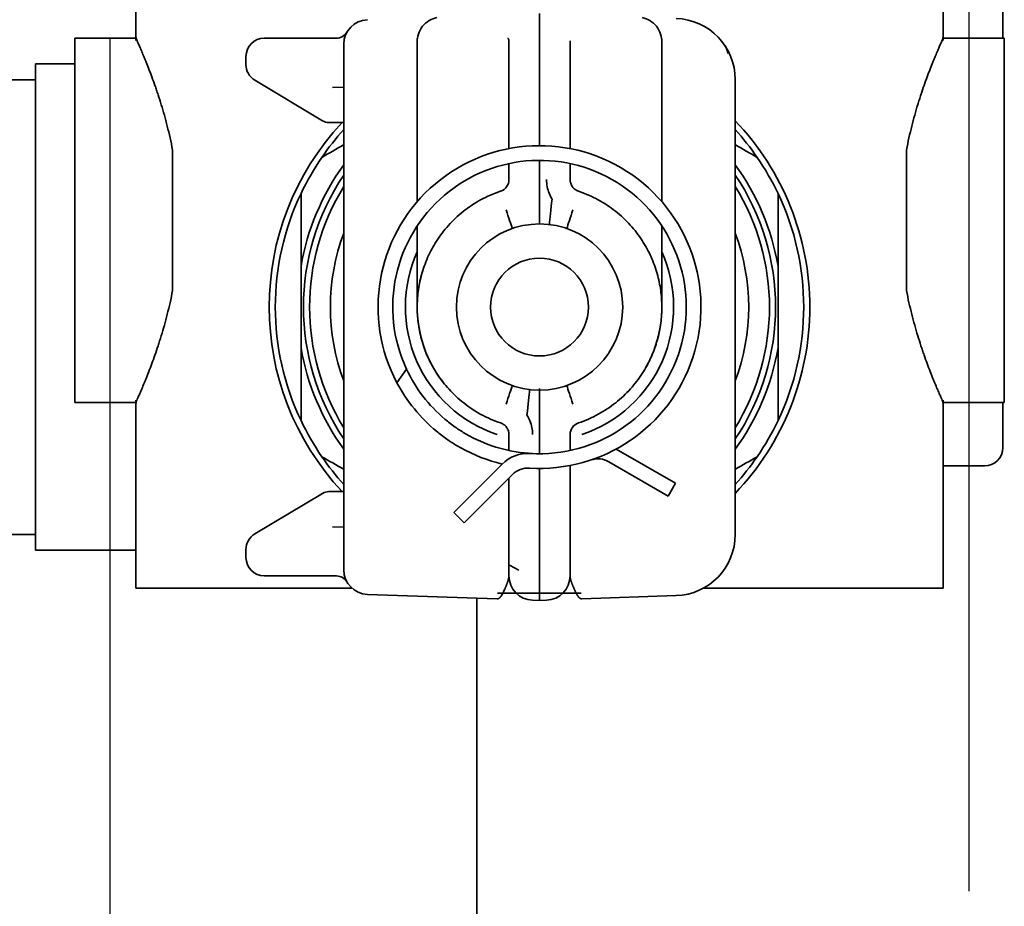
# Model space of a CAD drawing. Units: inches. Extents: x 885 to 6823, y 710 to 5493.
# Drawn here: x 4267 to 4307, y 2252 to 2289 of the extents above; entities that cross this region are included whole.
import ezdxf

# ---------------------------------------------------------------- set-up
doc = ezdxf.new("R2010")
doc.units = ezdxf.units.IN
doc.layers.add('1', color=7, linetype='Continuous', true_color=0xffffff)

# ---------------------------------------------------------------- blocks, each defined once
blk = doc.blocks.new('A$C0B5A562A')
at = {"color": 6}
blk.add_line((0, 50), (0, -50), dxfattribs=at)
blk = doc.blocks.new('A$C29D5572B')
at = {"color": 1}
blk.add_line((0, 50), (0, -50), dxfattribs=at)
blk = doc.blocks.new('A$C0F8E2EAE')
blk.add_blockref('A$C29D5572B', (0, 0))

msp = doc.modelspace()

# ---------------------------------------------------------------- linework, layer by layer
at = {"layer": '1', "color": 7, "linetype": 'Continuous', "lineweight": 35}
for p, q in [((4307.38, 2287.857), (4307.38, 2303.857)), ((4271.94, 2290.856), (4271.94, 2287.76)), ((4304.94, 2287.76), (4304.94, 2290.856)), ((4288.44, 2288.856), (4288.44, 2285.358)), ((4269.44, 2287.856), (4269.44, 2280.406)), ((4271.983, 2287.856), (4269.44, 2287.856)), ((4277.19, 2287.856), (4280.138, 2287.856)), ((4283.44, 2287.842), (4283.44, 2281.164)), ((4293.44, 2281.164), (4293.44, 2287.827)), ((4307.44, 2287.856), (4304.897, 2287.856)), ((4307.44, 2287.856), (4307.44, 2272.956)), ((4280.44, 2286.611), (4280.44, 2287.61)), ((4276.44, 2286.78), (4276.44, 2287.106)), ((4267.84, 2276.856), (4267.84, 2286.806)), ((4269.44, 2286.806), (4267.84, 2286.806)), ((4280.44, 2267.1), (4280.44, 2286.611)), ((4267.84, 2286.156), (4265.64, 2286.156)), ((4279.571, 2284.477), (4276.804, 2286.137)), ((4280.44, 2285.856), (4279.983, 2285.84)), ((4296.44, 2286.162), (4296.44, 2267.549)), ((4287.19, 2283.336), (4287.19, 2285.348)), ((4288.44, 2285.358), (4288.44, 2283.456)), ((4289.69, 2285.348), (4289.69, 2283.336)), ((4280.292, 2284.406), (4279.828, 2284.406)), ((4280.44, 2284.406), (4280.292, 2284.406)), ((4273.44, 2283.278), (4273.44, 2277.533)), ((4303.44, 2277.533), (4303.44, 2283.278)), ((4287.19, 2282.07), (4287.19, 2282.724)), ((4288.44, 2282.856), (4288.44, 2281.305)), ((4289.69, 2282.724), (4289.69, 2282.07)), ((4269.44, 2280.406), (4269.44, 2272.956)), ((4283.44, 2280.172), (4283.44, 2276.836)), ((4293.44, 2276.856), (4293.44, 2280.172)), ((4278.69, 2278.521), (4278.69, 2275.19)), ((4298.19, 2275.19), (4298.19, 2278.521)), ((4267.84, 2266.906), (4267.84, 2276.856)), ((4282.61, 2273.761), (4283.002, 2274.32)), ((4269.44, 2272.956), (4271.983, 2272.956)), ((4271.94, 2273.051), (4271.94, 2265.356)), ((4304.897, 2272.956), (4307.44, 2272.956)), ((4304.94, 2265.356), (4304.94, 2273.051)), ((4307.38, 2271.106), (4307.38, 2272.956)), ((4288.44, 2272.406), (4288.44, 2270.855)), ((4287.19, 2270.987), (4287.19, 2271.641)), ((4289.69, 2271.641), (4289.69, 2270.987)), ((4294.003, 2269.645), (4291.578, 2271.045)), ((4291.278, 2270.525), (4293.703, 2269.125)), ((4286.913, 2270.431), (4284.933, 2268.451)), ((4288.44, 2270.256), (4288.44, 2268.353)), ((4289.69, 2270.375), (4289.69, 2268.363)), ((4304.94, 2270.356), (4306.63, 2270.356)), ((4285.357, 2268.027), (4287.337, 2270.006)), ((4287.19, 2268.363), (4287.19, 2269.859)), ((4279.828, 2269.306), (4280.292, 2269.306)), ((4280.292, 2269.306), (4280.44, 2269.306)), ((4293.703, 2269.125), (4294.003, 2269.645)), ((4276.804, 2267.574), (4279.571, 2269.234)), ((4284.933, 2268.451), (4285.357, 2268.027)), ((4288.44, 2268.353), (4288.44, 2264.856)), ((4279.983, 2267.871), (4280.44, 2267.856)), ((4265.64, 2267.556), (4267.84, 2267.556)), ((4267.84, 2266.906), (4271.94, 2266.906)), ((4276.44, 2266.606), (4276.44, 2266.931)), ((4280.44, 2266.101), (4280.44, 2267.1)), ((4280.138, 2265.856), (4277.19, 2265.856)), ((4271.94, 2265.356), (4280.773, 2265.356)), ((4295.138, 2265.356), (4304.94, 2265.356)), ((4286.707, 2264.916), (4281.405, 2265.101)), ((4285.88, 2245.856), (4285.88, 2264.945)), ((4288.44, 2265.156), (4286.728, 2265.156)), ((4288.44, 2264.856), (4288.155, 2264.865)), ((4290.142, 2265.156), (4288.44, 2265.156)), ((4288.725, 2264.865), (4288.44, 2264.856)), ((4294.027, 2265.051), (4290.172, 2264.916))]:
    msp.add_line(p, q, dxfattribs=at)
for radius in [3.4, 2]:
    msp.add_circle((4288.44, 2276.856), radius, dxfattribs=at)
for centre, radius, start, end in [((4281.44, 2287.61), 1, 92, 180), ((4293.94, 2286.162), 2.5, 0, 88), ((4277.19, 2287.106), 0.75, 90, 180), ((4280.138, 2288.356), 0.5, 270, 330.2179), ((4295.399, 2287.128), 0.75, 7.4243, 33.5209), ((4277.19, 2286.78), 0.75, 180, 239.0362), ((4288.44, 2276.856), 11.05, 136.9013, 223.0987), ((4279.828, 2284.906), 0.5, 239.0362, 270), ((4288.44, 2276.856), 11.05, 0, 43.6163), ((4288.44, 2276.856), 10.8, 137.7938, 145.4744), ((4288.44, 2276.856), 10.8, 34.5256, 42.2062), ((4288.44, 2276.856), 6.6, 266.435, 207.9643), ((4288.44, 2276.856), 10.8, 145.4744, 154.5256), ((4288.44, 2276.856), 10.8, 25.4744, 34.5256), ((4288.44, 2276.856), 9.891, 143.9795, 170.3074), ((4288.44, 2276.856), 6, 266.435, 205), ((4288.44, 2276.856), 9.891, 9.6926, 36.0205), ((4288.44, 2276.856), 9.65, 145.9969, 213.9975), ((4288.44, 2276.856), 9.65, 326.0025, 34.0031), ((4288.44, 2276.856), 9.4, 148.3256, 211.6687), ((4286.69, 2282.07), 0.5, 288.553, 0), ((4288.44, 2276.856), 9.4, 328.3313, 31.6744), ((4288.44, 2276.856), 10.8, 154.5256, 205.4744), ((4288.44, 2276.856), 10.8, 334.5256, 25.4744), ((4288.44, 2276.856), 8.55, 159.3338, 200.6606), ((4288.44, 2276.856), 8.55, 339.3394, 20.6663), ((4288.457, 2276.856), 5.5, 155.701, 251.447), ((4288.422, 2276.856), 5.5, 288.553, 24.299), ((4288.44, 2276.856), 5, 165.4622, 219.1163), ((4288.44, 2276.856), 11.05, 316.3838, 0), ((4288.44, 2276.856), 9.891, 189.6926, 216.0205), ((4288.44, 2276.856), 9.891, 323.9795, 350.3074), ((4288.44, 2276.856), 6, 205, 229.9003), ((4288.44, 2276.856), 6.6, 207.9643, 230.365), ((4288.44, 2276.856), 10.8, 205.4744, 214.5256), ((4290.19, 2271.641), 0.5, 108.553, 180), ((4288.44, 2276.856), 10.8, 325.4744, 334.5256), ((4288.44, 2276.856), 6, 241.3794, 267.2784), ((4288.44, 2276.856), 6.6, 240.7973, 256.651), ((4287.973, 2269.37), 1.5, 86.435, 135), ((4306.63, 2271.106), 0.75, 270, 0), ((4288.44, 2276.856), 10.8, 214.5256, 222.2062), ((4290.828, 2269.746), 0.9, 60, 108.565), ((4288.44, 2276.856), 10.8, 317.7938, 325.4744), ((4287.973, 2269.37), 0.9, 86.435, 135), ((4279.828, 2268.806), 0.5, 90, 120.9638), ((4277.19, 2266.931), 0.75, 120.9638, 180), ((4293.94, 2267.549), 2.5, 272, 0), ((4277.19, 2266.606), 0.75, 180, 270), ((4281.44, 2266.101), 1, 180, 268), ((4280.138, 2265.356), 0.5, 29.7821, 90), ((4288.19, 2265.865), 1, 180, 268), ((4288.69, 2265.865), 1, 272.0003, 0)]:
    msp.add_arc(centre, radius, start, end, dxfattribs=at)
for centre, major_axis, ratio, start_param, end_param in [((4288.999, 2281.27), (-0.157, -1.24), 0.034627, 4.716776, 5.709782), ((4286.955, 2281.05), (-0.417, 1.178), 0.029745, 3.715033, 4.5108), ((4289.925, 2281.051), (-0.417, -1.178), 0.029679, 4.913974, 5.709741), ((4286.955, 2272.661), (-0.417, -1.178), 0.029679, 1.772384, 2.56815), ((4287.881, 2272.441), (-0.157, -1.24), 0.034627, 1.575184, 2.568189), ((4289.925, 2272.661), (-0.417, 1.178), 0.029745, 0.573434, 1.369194)]:
    msp.add_ellipse(centre, major_axis=major_axis, ratio=ratio, start_param=start_param, end_param=end_param, dxfattribs=at)
for points, knots in [([(4284.249, 2288.697), (4284.133, 2288.673), (4283.917, 2288.591), (4283.641, 2288.353), (4283.471, 2288.031), (4283.439, 2287.802), (4283.442, 2287.684)], [0, 0, 0, 0, 0.242094, 0.500003, 0.75791, 1, 1, 1, 1]), ([(4293.438, 2287.684), (4293.44, 2287.802), (4293.409, 2288.031), (4293.238, 2288.353), (4292.963, 2288.591), (4292.746, 2288.673), (4292.631, 2288.697)], [0, 0, 0, 0, 0.242095, 0.500006, 0.757914, 1, 1, 1, 1]), ([(4271.94, 2287.856), (4271.94, 2287.856), (4271.946, 2287.842), (4271.964, 2287.801), (4271.98, 2287.767), (4271.983, 2287.759), (4271.99, 2287.744), (4271.994, 2287.736), (4272.005, 2287.71), (4272.014, 2287.691), (4272.041, 2287.629), (4272.083, 2287.534), (4272.161, 2287.353), (4272.222, 2287.208), (4272.271, 2287.09), (4272.288, 2287.049), (4272.314, 2286.985), (4272.323, 2286.963), (4272.341, 2286.919), (4272.386, 2286.807), (4272.472, 2286.591), (4272.592, 2286.273), (4272.677, 2286.04), (4272.741, 2285.857), (4272.773, 2285.764), (4272.805, 2285.668), (4272.827, 2285.603), (4272.838, 2285.571), (4272.892, 2285.406), (4272.978, 2285.135), (4273.104, 2284.706), (4273.225, 2284.255), (4273.3, 2283.939), (4273.373, 2283.615), (4273.407, 2283.449), (4273.44, 2283.278)], [0, 0, 0, 0, 0.062266, 0.124781, 0.124781, 0.14041, 0.14041, 0.156039, 0.156039, 0.187297, 0.187297, 0.249812, 0.312328, 0.374844, 0.374844, 0.406102, 0.406102, 0.42173, 0.42173, 0.437359, 0.499875, 0.562391, 0.624906, 0.624906, 0.656164, 0.671793, 0.671793, 0.687422, 0.687422, 0.749937, 0.812453, 0.874969, 0.937484, 0.937484, 1, 1, 1, 1]), ([(4303.44, 2283.278), (4303.472, 2283.448), (4303.507, 2283.614), (4303.579, 2283.939), (4303.655, 2284.255), (4303.776, 2284.707), (4303.86, 2284.994), (4303.924, 2285.204), (4303.946, 2285.273), (4303.978, 2285.375), (4303.989, 2285.409), (4304.011, 2285.476), (4304.065, 2285.642), (4304.162, 2285.926), (4304.288, 2286.274), (4304.408, 2286.592), (4304.484, 2286.783), (4304.53, 2286.897), (4304.539, 2286.919), (4304.557, 2286.963), (4304.565, 2286.985), (4304.592, 2287.049), (4304.608, 2287.09), (4304.658, 2287.208), (4304.719, 2287.353), (4304.796, 2287.533), (4304.838, 2287.628), (4304.874, 2287.71), (4304.89, 2287.744), (4304.905, 2287.779), (4304.908, 2287.786), (4304.914, 2287.798), (4304.921, 2287.815), (4304.927, 2287.828), (4304.937, 2287.849), (4304.94, 2287.856), (4304.94, 2287.856)], [0, 0, 0, 0, 0.062484, 0.062484, 0.124969, 0.187453, 0.249938, 0.249938, 0.28118, 0.28118, 0.296801, 0.296801, 0.312422, 0.374906, 0.437391, 0.499875, 0.562359, 0.562359, 0.577981, 0.577981, 0.593602, 0.593602, 0.624844, 0.624844, 0.687328, 0.749813, 0.812297, 0.812297, 0.874781, 0.874781, 0.890402, 0.890402, 0.906023, 0.937266, 0.937266, 1, 1, 1, 1]), ([(4287.19, 2285.348), (4287.19, 2285.525), (4287.19, 2285.877), (4287.19, 2286.38), (4287.19, 2286.837), (4287.19, 2287.231), (4287.19, 2287.545), (4287.19, 2287.687), (4287.19, 2287.74)], [0, 0, 0, 0, 0.166853, 0.330789, 0.494535, 0.660664, 0.82941, 1, 1, 1, 1]), ([(4289.69, 2287.74), (4289.69, 2287.687), (4289.69, 2287.546), (4289.69, 2287.232), (4289.69, 2286.841), (4289.69, 2286.391), (4289.69, 2285.89), (4289.69, 2285.532), (4289.69, 2285.348)], [0, 0, 0, 0, 0.170153, 0.338815, 0.505661, 0.664621, 0.826311, 1, 1, 1, 1]), ([(4288.956, 2281.27), (4288.955, 2281.27), (4288.955, 2281.27), (4288.908, 2281.346), (4288.826, 2281.505), (4288.745, 2281.776), (4288.725, 2281.969), (4288.725, 2282.07)], [0, 0, 0, 0, 0.000075, 0.000075, 0.333383, 0.666692, 1, 1, 1, 1]), ([(4289.69, 2282.07), (4289.69, 2282.018), (4289.698, 2281.966), (4289.73, 2281.867), (4289.754, 2281.82), (4289.814, 2281.736), (4289.851, 2281.698), (4289.935, 2281.636), (4289.981, 2281.612), (4290.031, 2281.596)], [0, 0, 0, 0, 0.25, 0.25, 0.5, 0.5, 0.75, 0.75, 1, 1, 1, 1]), ([(4278.69, 2278.521), (4278.69, 2279.024), (4278.69, 2279.524), (4278.69, 2280.517), (4278.69, 2281.01), (4278.69, 2281.501)], [0, 0, 0, 0, 0.5, 0.5, 1, 1, 1, 1]), ([(4286.849, 2272.115), (4286.567, 2272.21), (4286.298, 2272.328), (4285.793, 2272.604), (4285.557, 2272.761), (4285.122, 2273.105), (4284.922, 2273.292), (4284.562, 2273.688), (4284.401, 2273.896), (4284.119, 2274.327), (4283.997, 2274.549), (4283.79, 2275), (4283.706, 2275.228), (4283.573, 2275.684), (4283.524, 2275.913), (4283.459, 2276.363), (4283.442, 2276.586), (4283.44, 2276.806), (4283.44, 2276.807), (4283.44, 2276.811), (4283.44, 2276.816), (4283.44, 2276.828), (4283.44, 2276.853), (4283.44, 2276.901), (4283.441, 2276.999), (4283.445, 2277.084), (4283.454, 2277.254), (4283.465, 2277.368), (4283.508, 2277.713), (4283.554, 2277.946), (4283.682, 2278.412), (4283.765, 2278.646), (4283.968, 2279.107), (4284.089, 2279.334), (4284.372, 2279.775), (4284.534, 2279.989), (4284.897, 2280.394), (4285.098, 2280.585), (4285.539, 2280.937), (4285.778, 2281.098), (4286.29, 2281.379), (4286.563, 2281.5), (4286.849, 2281.596)], [0, 0, 0, 0, 0.0625, 0.0625, 0.125, 0.125, 0.1875, 0.1875, 0.25, 0.25, 0.3125, 0.3125, 0.375, 0.375, 0.4375, 0.4375, 0.5, 0.5, 0.500488, 0.500488, 0.500977, 0.501953, 0.503906, 0.507812, 0.515625, 0.53125, 0.53125, 0.5625, 0.5625, 0.625, 0.625, 0.6875, 0.6875, 0.75, 0.75, 0.8125, 0.8125, 0.875, 0.875, 0.9375, 0.9375, 1, 1, 1, 1]), ([(4290.031, 2281.596), (4290.315, 2281.5), (4290.585, 2281.381), (4291.093, 2281.104), (4291.33, 2280.945), (4291.767, 2280.598), (4291.968, 2280.409), (4292.329, 2280.009), (4292.49, 2279.799), (4292.773, 2279.364), (4292.895, 2279.14), (4293.1, 2278.685), (4293.183, 2278.455), (4293.314, 2277.994), (4293.362, 2277.764), (4293.424, 2277.31), (4293.439, 2277.085), (4293.44, 2276.852), (4293.44, 2276.838), (4293.44, 2276.811), (4293.439, 2276.769), (4293.437, 2276.672), (4293.433, 2276.588), (4293.422, 2276.419), (4293.411, 2276.306), (4293.365, 2275.964), (4293.318, 2275.733), (4293.188, 2275.27), (4293.105, 2275.039), (4292.9, 2274.582), (4292.779, 2274.357), (4292.496, 2273.92), (4292.335, 2273.708), (4291.973, 2273.307), (4291.772, 2273.117), (4291.334, 2272.768), (4291.096, 2272.609), (4290.587, 2272.33), (4290.315, 2272.211), (4290.031, 2272.115)], [0, 0, 0, 0, 0.0625, 0.0625, 0.125, 0.125, 0.1875, 0.1875, 0.25, 0.25, 0.3125, 0.3125, 0.375, 0.375, 0.4375, 0.4375, 0.5, 0.5, 0.503906, 0.503906, 0.507812, 0.515625, 0.53125, 0.53125, 0.5625, 0.5625, 0.625, 0.625, 0.6875, 0.6875, 0.75, 0.75, 0.8125, 0.8125, 0.875, 0.875, 0.9375, 0.9375, 1, 1, 1, 1]), ([(4298.19, 2281.501), (4298.19, 2281.01), (4298.19, 2280.517), (4298.19, 2279.524), (4298.19, 2279.024), (4298.19, 2278.521)], [0, 0, 0, 0, 0.5, 0.5, 1, 1, 1, 1]), ([(4288.44, 2280.232), (4288.44, 2280.232), (4288.44, 2280.233), (4288.44, 2280.244), (4288.44, 2280.255), (4288.44, 2280.312), (4288.44, 2280.364), (4288.44, 2280.45), (4288.44, 2280.481), (4288.44, 2280.529), (4288.44, 2280.545), (4288.44, 2280.578), (4288.44, 2280.595), (4288.44, 2280.679), (4288.44, 2280.751), (4288.44, 2280.846), (4288.44, 2280.865), (4288.44, 2280.904), (4288.44, 2280.923), (4288.44, 2280.982), (4288.44, 2281.022), (4288.44, 2281.142), (4288.44, 2281.223), (4288.44, 2281.305)], [0, 0, 0, 0, 0.002944, 0.002944, 0.050423, 0.050423, 0.240338, 0.240338, 0.335296, 0.335296, 0.382775, 0.382775, 0.430254, 0.430254, 0.620169, 0.620169, 0.667648, 0.667648, 0.715127, 0.715127, 0.810085, 0.810085, 1, 1, 1, 1]), ([(4273.44, 2277.533), (4273.407, 2277.363), (4273.373, 2277.197), (4273.3, 2276.872), (4273.225, 2276.556), (4273.104, 2276.104), (4273.02, 2275.817), (4272.955, 2275.607), (4272.934, 2275.538), (4272.901, 2275.436), (4272.891, 2275.402), (4272.869, 2275.335), (4272.815, 2275.169), (4272.718, 2274.885), (4272.592, 2274.537), (4272.471, 2274.219), (4272.396, 2274.028), (4272.35, 2273.914), (4272.341, 2273.892), (4272.323, 2273.848), (4272.314, 2273.826), (4272.288, 2273.762), (4272.271, 2273.721), (4272.222, 2273.603), (4272.161, 2273.458), (4272.083, 2273.278), (4272.041, 2273.183), (4272.005, 2273.101), (4271.99, 2273.067), (4271.974, 2273.032), (4271.971, 2273.025), (4271.966, 2273.013), (4271.958, 2272.996), (4271.952, 2272.983), (4271.943, 2272.963), (4271.94, 2272.956), (4271.94, 2272.956)], [0, 0, 0, 0, 0.062484, 0.062484, 0.124969, 0.187453, 0.249938, 0.249938, 0.28118, 0.28118, 0.296801, 0.296801, 0.312422, 0.374906, 0.437391, 0.499875, 0.562359, 0.562359, 0.577981, 0.577981, 0.593602, 0.593602, 0.624844, 0.624844, 0.687328, 0.749813, 0.812297, 0.812297, 0.874781, 0.874781, 0.890402, 0.890402, 0.906023, 0.937266, 0.937266, 1, 1, 1, 1]), ([(4304.94, 2272.956), (4304.94, 2272.956), (4304.934, 2272.969), (4304.915, 2273.01), (4304.9, 2273.045), (4304.897, 2273.052), (4304.89, 2273.067), (4304.886, 2273.076), (4304.874, 2273.101), (4304.866, 2273.12), (4304.839, 2273.182), (4304.797, 2273.277), (4304.719, 2273.458), (4304.658, 2273.603), (4304.608, 2273.721), (4304.592, 2273.762), (4304.565, 2273.826), (4304.557, 2273.848), (4304.539, 2273.892), (4304.494, 2274.004), (4304.408, 2274.22), (4304.287, 2274.538), (4304.203, 2274.771), (4304.139, 2274.954), (4304.107, 2275.047), (4304.074, 2275.143), (4304.053, 2275.208), (4304.042, 2275.241), (4303.988, 2275.405), (4303.901, 2275.676), (4303.775, 2276.105), (4303.655, 2276.556), (4303.579, 2276.872), (4303.507, 2277.197), (4303.472, 2277.363), (4303.44, 2277.533)], [0, 0, 0, 0, 0.062266, 0.124781, 0.124781, 0.14041, 0.14041, 0.156039, 0.156039, 0.187297, 0.187297, 0.249812, 0.312328, 0.374844, 0.374844, 0.406102, 0.406102, 0.42173, 0.42173, 0.437359, 0.499875, 0.562391, 0.624906, 0.624906, 0.656164, 0.671793, 0.671793, 0.687422, 0.687422, 0.749937, 0.812453, 0.874969, 0.937484, 0.937484, 1, 1, 1, 1]), ([(4293.43, 2277.176), (4293.436, 2277.071), (4293.44, 2276.966), (4293.44, 2276.752), (4293.437, 2276.644), (4293.423, 2276.428), (4293.412, 2276.319), (4293.384, 2276.103), (4293.366, 2275.995), (4293.335, 2275.835), (4293.323, 2275.781), (4293.299, 2275.675), (4293.286, 2275.622), (4293.216, 2275.359), (4293.146, 2275.154), (4293.023, 2274.854), (4292.979, 2274.755), (4292.883, 2274.561), (4292.832, 2274.464), (4292.778, 2274.369)], [0, 0, 0, 0, 0.108908, 0.108908, 0.220295, 0.220295, 0.331681, 0.331681, 0.443068, 0.443068, 0.498761, 0.498761, 0.554454, 0.554454, 0.777227, 0.777227, 0.888614, 0.888614, 1, 1, 1, 1]), ([(4278.69, 2272.21), (4278.69, 2272.701), (4278.69, 2273.194), (4278.69, 2274.187), (4278.69, 2274.687), (4278.69, 2275.19)], [0, 0, 0, 0, 0.5, 0.5, 1, 1, 1, 1]), ([(4298.19, 2275.19), (4298.19, 2274.687), (4298.19, 2274.187), (4298.19, 2273.194), (4298.19, 2272.701), (4298.19, 2272.21)], [0, 0, 0, 0, 0.5, 0.5, 1, 1, 1, 1]), ([(4288.44, 2272.406), (4288.44, 2272.488), (4288.44, 2272.569), (4288.44, 2272.689), (4288.44, 2272.729), (4288.44, 2272.788), (4288.44, 2272.807), (4288.44, 2272.846), (4288.44, 2272.865), (4288.44, 2272.96), (4288.44, 2273.032), (4288.44, 2273.117), (4288.44, 2273.133), (4288.44, 2273.166), (4288.44, 2273.183), (4288.44, 2273.23), (4288.44, 2273.261), (4288.44, 2273.347), (4288.44, 2273.399), (4288.44, 2273.456), (4288.44, 2273.467), (4288.44, 2273.488), (4288.44, 2273.501), (4288.44, 2273.514), (4288.44, 2273.517)], [0, 0, 0, 0, 0.179175, 0.179175, 0.268763, 0.268763, 0.313557, 0.313557, 0.358351, 0.358351, 0.537526, 0.537526, 0.58232, 0.58232, 0.627114, 0.627114, 0.716701, 0.716701, 0.895877, 0.895877, 0.940671, 0.940671, 0.985464, 1, 1, 1, 1]), ([(4287.19, 2271.641), (4287.19, 2271.693), (4287.182, 2271.745), (4287.15, 2271.844), (4287.126, 2271.891), (4287.065, 2271.975), (4287.028, 2272.013), (4286.945, 2272.075), (4286.898, 2272.099), (4286.849, 2272.115)], [0, 0, 0, 0, 0.25, 0.25, 0.5, 0.5, 0.75, 0.75, 1, 1, 1, 1]), ([(4287.924, 2272.441), (4287.924, 2272.441), (4287.924, 2272.441), (4287.972, 2272.365), (4288.054, 2272.206), (4288.135, 2271.935), (4288.155, 2271.742), (4288.155, 2271.641)], [0, 0, 0, 0, 0.000075, 0.000075, 0.333383, 0.666692, 1, 1, 1, 1]), ([(4287.19, 2265.865), (4287.19, 2265.865), (4287.19, 2265.91), (4287.19, 2266.107), (4287.19, 2266.421), (4287.19, 2266.826), (4287.19, 2267.292), (4287.19, 2267.807), (4287.19, 2268.173), (4287.19, 2268.363)], [0, 0, 0, 0, 0.148263, 0.293914, 0.439938, 0.585587, 0.720883, 0.853972, 1, 1, 1, 1]), ([(4289.69, 2268.363), (4289.69, 2268.172), (4289.69, 2267.793), (4289.69, 2267.255), (4289.69, 2266.776), (4289.69, 2266.384), (4289.69, 2266.094), (4289.69, 2265.909), (4289.69, 2265.865), (4289.69, 2265.865)], [0, 0, 0, 0, 0.146168, 0.289853, 0.434024, 0.577627, 0.714047, 0.851827, 1, 1, 1, 1]), ([(4286.707, 2264.916), (4286.71, 2264.916), (4286.717, 2264.916), (4286.727, 2264.917), (4286.736, 2264.919), (4286.746, 2264.922), (4286.756, 2264.926), (4286.766, 2264.931), (4286.776, 2264.937), (4286.786, 2264.944), (4286.796, 2264.952), (4286.806, 2264.96), (4286.816, 2264.97), (4286.826, 2264.98), (4286.836, 2264.991), (4286.846, 2265.003), (4286.856, 2265.016), (4286.876, 2265.044), (4286.906, 2265.09), (4286.945, 2265.16), (4286.982, 2265.234), (4287.008, 2265.291), (4287.024, 2265.326), (4287.03, 2265.34), (4287.036, 2265.354), (4287.042, 2265.367), (4287.048, 2265.381), (4287.053, 2265.395), (4287.059, 2265.409), (4287.065, 2265.423), (4287.07, 2265.436), (4287.076, 2265.45), (4287.081, 2265.464), (4287.087, 2265.477), (4287.092, 2265.491), (4287.097, 2265.504), (4287.102, 2265.518), (4287.107, 2265.531), (4287.112, 2265.544), (4287.117, 2265.557), (4287.122, 2265.571), (4287.126, 2265.583), (4287.13, 2265.596), (4287.135, 2265.609), (4287.139, 2265.622), (4287.143, 2265.634), (4287.147, 2265.646), (4287.151, 2265.658), (4287.154, 2265.67), (4287.158, 2265.682), (4287.161, 2265.694), (4287.164, 2265.706), (4287.167, 2265.717), (4287.17, 2265.728), (4287.172, 2265.739), (4287.175, 2265.75), (4287.177, 2265.761), (4287.179, 2265.771), (4287.181, 2265.782), (4287.183, 2265.792), (4287.185, 2265.802), (4287.186, 2265.811), (4287.187, 2265.821), (4287.188, 2265.83), (4287.189, 2265.839), (4287.189, 2265.848), (4287.19, 2265.857), (4287.19, 2265.862), (4287.19, 2265.865)], [0, 0, 0, 0, 0.019449, 0.038858, 0.058228, 0.07756, 0.096857, 0.116121, 0.135353, 0.154556, 0.173731, 0.192881, 0.212008, 0.231113, 0.250198, 0.269267, 0.28832, 0.307359, 0.384249, 0.456401, 0.523845, 0.586579, 0.597659, 0.608645, 0.619537, 0.630335, 0.64104, 0.651652, 0.66217, 0.672596, 0.682929, 0.693169, 0.703316, 0.713371, 0.723333, 0.733203, 0.74298, 0.752665, 0.762258, 0.771758, 0.781166, 0.790481, 0.799704, 0.808834, 0.817871, 0.826816, 0.835668, 0.844427, 0.853094, 0.861667, 0.870147, 0.878534, 0.886827, 0.895027, 0.903134, 0.911147, 0.919066, 0.926891, 0.934623, 0.942261, 0.949806, 0.957257, 0.964614, 0.971877, 0.979047, 0.986125, 0.993109, 1, 1, 1, 1]), ([(4289.69, 2265.865), (4289.69, 2265.858), (4289.69, 2265.845), (4289.691, 2265.826), (4289.694, 2265.805), (4289.697, 2265.785), (4289.7, 2265.764), (4289.705, 2265.742), (4289.71, 2265.721), (4289.716, 2265.699), (4289.722, 2265.676), (4289.729, 2265.654), (4289.736, 2265.631), (4289.744, 2265.608), (4289.752, 2265.584), (4289.76, 2265.561), (4289.769, 2265.537), (4289.778, 2265.513), (4289.788, 2265.489), (4289.798, 2265.465), (4289.807, 2265.44), (4289.818, 2265.416), (4289.83, 2265.386), (4289.845, 2265.352), (4289.857, 2265.323), (4289.865, 2265.307), (4289.867, 2265.301), (4289.87, 2265.295), (4289.872, 2265.289), (4289.875, 2265.283), (4289.878, 2265.277), (4289.881, 2265.271), (4289.883, 2265.265), (4289.886, 2265.259), (4289.889, 2265.253), (4289.892, 2265.247), (4289.895, 2265.241), (4289.897, 2265.235), (4289.9, 2265.229), (4289.903, 2265.223), (4289.906, 2265.216), (4289.909, 2265.21), (4289.912, 2265.204), (4289.915, 2265.198), (4289.918, 2265.192), (4289.921, 2265.185), (4289.924, 2265.179), (4289.928, 2265.173), (4289.931, 2265.167), (4289.934, 2265.16), (4289.937, 2265.154), (4289.94, 2265.148), (4289.944, 2265.142), (4289.947, 2265.136), (4289.95, 2265.13), (4289.954, 2265.124), (4289.957, 2265.117), (4289.96, 2265.111), (4289.964, 2265.105), (4289.967, 2265.099), (4289.971, 2265.093), (4289.974, 2265.087), (4289.978, 2265.082), (4289.981, 2265.076), (4289.985, 2265.07), (4289.988, 2265.064), (4289.992, 2265.059), (4289.996, 2265.053), (4289.999, 2265.047), (4290.003, 2265.042), (4290.007, 2265.037), (4290.011, 2265.031), (4290.014, 2265.026), (4290.018, 2265.021), (4290.022, 2265.016), (4290.026, 2265.011), (4290.03, 2265.006), (4290.034, 2265.001), (4290.038, 2264.996), (4290.042, 2264.991), (4290.046, 2264.987), (4290.05, 2264.983), (4290.054, 2264.978), (4290.058, 2264.974), (4290.062, 2264.97), (4290.066, 2264.966), (4290.07, 2264.962), (4290.074, 2264.958), (4290.079, 2264.955), (4290.083, 2264.951), (4290.087, 2264.948), (4290.091, 2264.945), (4290.096, 2264.942), (4290.1, 2264.939), (4290.104, 2264.936), (4290.109, 2264.933), (4290.113, 2264.931), (4290.118, 2264.929), (4290.122, 2264.927), (4290.127, 2264.925), (4290.131, 2264.923), (4290.136, 2264.921), (4290.14, 2264.92), (4290.145, 2264.919), (4290.149, 2264.918), (4290.154, 2264.917), (4290.158, 2264.916), (4290.163, 2264.916), (4290.168, 2264.916), (4290.171, 2264.916), (4290.172, 2264.916)], [0, 0, 0, 0, 0.014899, 0.029973, 0.045222, 0.060648, 0.076251, 0.092031, 0.10799, 0.124128, 0.140446, 0.156945, 0.173628, 0.190494, 0.207546, 0.224786, 0.242216, 0.259837, 0.277652, 0.295663, 0.313873, 0.332285, 0.350901, 0.381608, 0.413263, 0.417906, 0.422604, 0.427356, 0.432164, 0.437026, 0.441943, 0.446915, 0.451941, 0.457021, 0.462156, 0.467345, 0.472588, 0.477886, 0.483238, 0.488643, 0.494103, 0.499616, 0.505184, 0.510805, 0.51648, 0.522208, 0.527991, 0.533827, 0.539716, 0.545659, 0.551655, 0.557705, 0.563808, 0.569964, 0.576174, 0.582437, 0.588753, 0.595122, 0.601545, 0.60802, 0.614549, 0.621131, 0.627766, 0.634454, 0.641195, 0.647989, 0.654836, 0.661737, 0.66869, 0.675696, 0.682756, 0.689868, 0.697034, 0.704253, 0.711525, 0.71885, 0.726228, 0.73366, 0.741144, 0.748683, 0.756274, 0.763919, 0.771617, 0.779369, 0.787175, 0.795034, 0.802946, 0.810913, 0.818934, 0.827008, 0.835137, 0.843319, 0.851556, 0.859847, 0.868193, 0.876593, 0.885048, 0.893558, 0.902122, 0.910742, 0.919417, 0.928147, 0.936933, 0.945774, 0.954671, 0.963624, 0.972634, 0.981699, 0.990821, 1, 1, 1, 1])]:
    msp.add_open_spline(points, degree=3, knots=knots, dxfattribs=at)
for points in [[(4287.19, 2287.74), (4287.19, 2287.757), (4287.188, 2287.787), (4287.178, 2287.816), (4287.165, 2287.833), (4287.147, 2287.84), (4287.134, 2287.84), (4287.127, 2287.84)], [(4279.542, 2282.977), (4279.837, 2283.147), (4280.134, 2283.318), (4280.431, 2283.49)], [(4296.448, 2283.49), (4296.746, 2283.318), (4297.042, 2283.147), (4297.338, 2282.977)], [(4284.575, 2272.266), (4284.638, 2272.213), (4284.772, 2272.104), (4284.921, 2271.995), (4284.998, 2271.941)], [(4284.654, 2271.449), (4284.577, 2271.503), (4284.428, 2271.613), (4284.293, 2271.72), (4284.23, 2271.773)], [(4284.998, 2271.941), (4285.057, 2271.9), (4285.178, 2271.818), (4285.368, 2271.7), (4285.499, 2271.625), (4285.566, 2271.589)], [(4285.22, 2271.094), (4285.154, 2271.131), (4285.023, 2271.207), (4284.833, 2271.327), (4284.713, 2271.408), (4284.654, 2271.449)], [(4280.431, 2270.221), (4280.134, 2270.393), (4279.837, 2270.564), (4279.542, 2270.734)], [(4297.338, 2270.734), (4297.042, 2270.564), (4296.746, 2270.393), (4296.448, 2270.221)], [(4287.588, 2266.089), (4287.457, 2266.165), (4287.326, 2266.24), (4287.195, 2266.316)]]:
    msp.add_open_spline(points, degree=3, dxfattribs=at)

# ---------------------------------------------------------------- block references
at = {"xscale": -1}
for name, p in [('A$C0F8E2EAE', (4305.99, 2302.963)), ('A$C0B5A562A', (4270.88, 2237.856))]:
    msp.add_blockref(name, p, dxfattribs=at)

doc.saveas('drawing.dxf')
